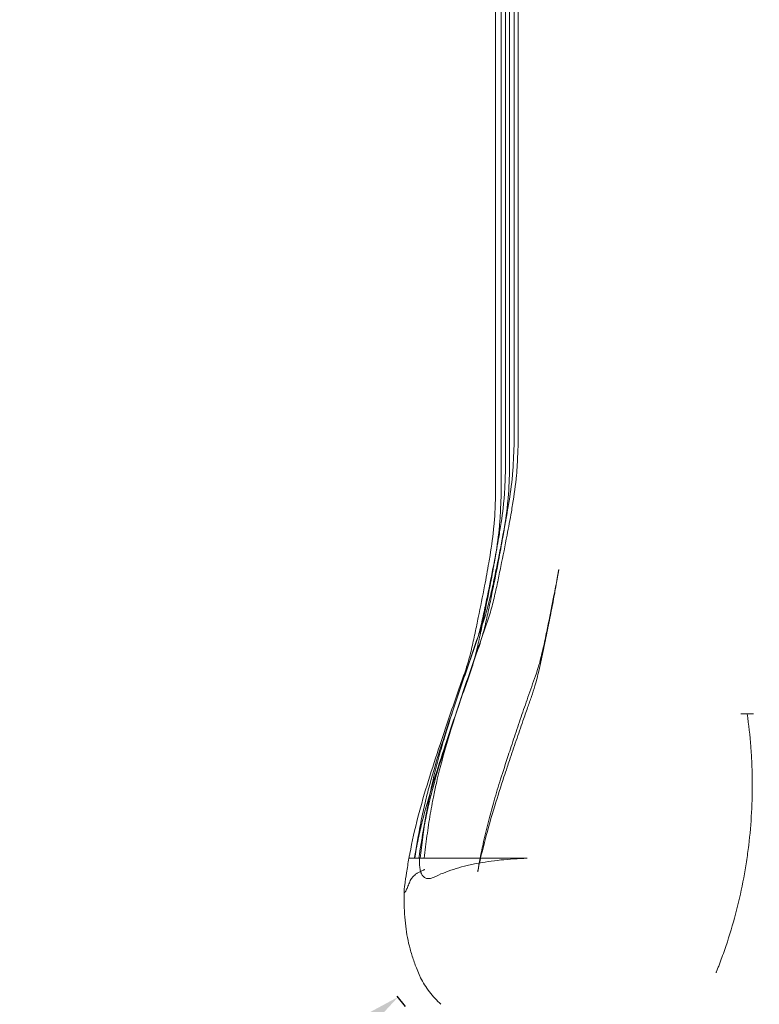
# Model space of a CAD drawing. Units: millimetres. Extents: x 80770 to 90163, y 12856 to 21007.
# Drawn here: x 83700 to 84428, y 14995 to 15963 of the extents above; entities that cross this region are included whole.
import ezdxf

# ---------------------------------------------------------------- set-up
doc = ezdxf.new("R2010")
doc.units = ezdxf.units.MM
doc.dimstyles.new('ISO-25', dxfattribs={"dimtxt": 2.5, "dimasz": 2.5, "dimexe": 1.25, "dimexo": 0.625, "dimtad": 1, "dimtxsty": 'Standard', "dimcen": 2.5, "dimadec": 0, "dimazin": 0, "dimtfac": 1, "dimtmove": 0, "dimatfit": 3, "dimfxl": 1, "dimarcsym": 0})

# ---------------------------------------------------------------- blocks, each defined once
blk = doc.blocks.new('A$C55F4133C')
at = {"color": 0, "linetype": 'Continuous', "lineweight": 0}
for p, q in [((24499.33, 12286.6), (24499.33, 10609.48)), ((24503.34, 12286.6), (24503.34, 10609.48)), ((24490.94, 12261.6), (24490.94, 10584.48)), ((24494.95, 12261.6), (24494.95, 10584.48)), ((24481.19, 12236.6), (24481.19, 10559.48)), ((24486.56, 12236.6), (24486.56, 10559.48)), ((24488.17, 10519.07), (24492.54, 10544.07)), ((24479.78, 10494.07), (24484.15, 10519.07)), ((24722.38, 10346.37), (24735.02, 10346.37)), ((24413.48, 10250.63), (24409.1, 10225.63)), ((24405.09, 10225.63), (24401.36, 10204.36)), ((24401.37, 10204.36), (24396, 10204.36)), ((24405.74, 10204.36), (24401.72, 10204.36)), ((24411.07, 10204.36), (24406.75, 10204.36))]:
    blk.add_line(p, q, dxfattribs=at)
for centre, major_axis, ratio, start_param, end_param in [((24948.11, 10160.94), (-538.16, 0), 0.996195, -0.252275, -0.243441), ((24425.8, 10096.87), (-19.04, -8.37), 0.000001, 0, 0.000004)]:
    blk.add_ellipse(centre, major_axis=major_axis, ratio=ratio, start_param=start_param, end_param=end_param, dxfattribs=at)
for points, knots in [([(24499.33, 10609.48), (24499.09, 10604.86), (24498.97, 10600.19), (24498.53, 10590.77), (24498.22, 10586.02), (24496.91, 10571.68), (24495.54, 10561.99), (24493.52, 10549.78), (24491.85, 10539.91), (24489.98, 10529.88), (24486.54, 10512), (24484.47, 10501.67), (24481.34, 10486.33), (24480.27, 10481.13), (24479.16, 10475.92), (24478.01, 10470.5), (24476.87, 10465.27), (24474.41, 10454.83), (24473.08, 10449.61), (24469.9, 10439.28), (24468.06, 10434.16), (24465.37, 10426.55), (24461.74, 10416.25), (24458.15, 10405.85), (24451.85, 10387.45), (24448.29, 10376.91), (24444.76, 10366.27)], [0.6825975, 0.6825975, 0.6825975, 0.6825975, 0.6993845, 0.6993845, 0.7161715, 0.7161715, 0.7497455, 0.7497455, 0.7578033, 0.7833195, 0.7833195, 0.8168936, 0.8168936, 0.8330091, 0.8336806, 0.8336806, 0.8504676, 0.8504676, 0.8672546, 0.8672546, 0.8840416, 0.8840416, 0.8920994, 0.9176156, 0.9176156, 0.9511896, 0.9511896, 0.9511896, 0.9511896]), ([(24503.34, 10609.48), (24503.11, 10604.86), (24502.99, 10600.19), (24502.55, 10590.77), (24502.23, 10586.02), (24500.92, 10571.68), (24499.56, 10561.99), (24497.54, 10549.78), (24495.86, 10539.91), (24493.99, 10529.88), (24490.56, 10512), (24488.49, 10501.67), (24485.36, 10486.33), (24484.28, 10481.13), (24483.18, 10475.92), (24482.03, 10470.5), (24480.89, 10465.27), (24478.43, 10454.83), (24477.09, 10449.61), (24473.92, 10439.28), (24472.08, 10434.16), (24469.38, 10426.55), (24465.75, 10416.25), (24462.16, 10405.85), (24455.86, 10387.45), (24452.3, 10376.91), (24448.77, 10366.27)], [0, 0, 0, 0, 0.0625, 0.0625, 0.125, 0.125, 0.25, 0.25, 0.28, 0.375, 0.375, 0.5, 0.5, 0.56, 0.5625, 0.5625, 0.625, 0.625, 0.6875, 0.6875, 0.75, 0.75, 0.78, 0.875, 0.875, 1, 1, 1, 1]), ([(24490.94, 10584.48), (24490.7, 10579.86), (24490.58, 10575.19), (24490.14, 10565.77), (24489.83, 10561.02), (24488.52, 10546.68), (24487.15, 10536.99), (24485.13, 10524.78), (24483.46, 10514.91), (24481.59, 10504.88), (24478.15, 10487), (24476.08, 10476.67), (24472.95, 10461.33), (24471.88, 10456.13), (24470.77, 10450.92), (24469.62, 10445.5), (24468.48, 10440.27), (24466.02, 10429.83), (24464.69, 10424.61), (24461.51, 10414.28), (24459.67, 10409.16), (24456.98, 10401.55), (24453.35, 10391.25), (24449.76, 10380.85), (24443.46, 10362.45), (24439.9, 10351.91), (24436.37, 10341.27)], [0, 0, 0, 0, 0.0625, 0.0625, 0.125, 0.125, 0.25, 0.25, 0.28, 0.375, 0.375, 0.5, 0.5, 0.56, 0.5625, 0.5625, 0.625, 0.625, 0.6875, 0.6875, 0.75, 0.75, 0.78, 0.875, 0.875, 1, 1, 1, 1]), ([(24494.95, 10584.48), (24494.72, 10579.86), (24494.6, 10575.19), (24494.16, 10565.77), (24493.84, 10561.02), (24492.53, 10546.68), (24491.17, 10536.99), (24489.15, 10524.78), (24487.47, 10514.91), (24485.6, 10504.88), (24482.17, 10487), (24480.1, 10476.67), (24476.97, 10461.33), (24475.89, 10456.13), (24474.79, 10450.92), (24473.64, 10445.5), (24472.5, 10440.27), (24470.04, 10429.83), (24468.7, 10424.61), (24465.53, 10414.28), (24463.69, 10409.16), (24460.99, 10401.55), (24457.36, 10391.25), (24453.77, 10380.85), (24447.47, 10362.45), (24443.91, 10351.91), (24440.38, 10341.27)], [0, 0, 0, 0, 0.0625, 0.0625, 0.125, 0.125, 0.25, 0.25, 0.28, 0.375, 0.375, 0.5, 0.5, 0.56, 0.5625, 0.5625, 0.625, 0.625, 0.6875, 0.6875, 0.75, 0.75, 0.78, 0.875, 0.875, 1, 1, 1, 1]), ([(24481.19, 10559.48), (24480.95, 10554.86), (24480.83, 10550.19), (24480.39, 10540.77), (24480.08, 10536.02), (24478.77, 10521.68), (24477.4, 10511.99), (24475.38, 10499.78), (24473.71, 10489.91), (24471.84, 10479.88), (24468.4, 10462), (24466.33, 10451.67), (24463.2, 10436.33), (24462.13, 10431.13), (24461.02, 10425.92), (24459.87, 10420.5), (24458.73, 10415.27), (24456.27, 10404.83), (24454.94, 10399.61), (24451.76, 10389.28), (24449.92, 10384.16), (24447.23, 10376.55), (24443.6, 10366.25), (24440.01, 10355.85), (24433.71, 10337.45), (24430.15, 10326.91), (24426.62, 10316.27)], [0, 0, 0, 0, 0.0625, 0.0625, 0.125, 0.125, 0.25, 0.25, 0.28, 0.375, 0.375, 0.5, 0.5, 0.56, 0.5625, 0.5625, 0.625, 0.625, 0.6875, 0.6875, 0.75, 0.75, 0.78, 0.875, 0.875, 1, 1, 1, 1]), ([(24486.56, 10559.48), (24486.33, 10554.86), (24486.21, 10550.19), (24485.77, 10540.77), (24485.45, 10536.02), (24484.14, 10521.68), (24482.78, 10511.99), (24480.76, 10499.78), (24479.08, 10489.91), (24477.21, 10479.88), (24473.78, 10462), (24471.71, 10451.67), (24468.58, 10436.33), (24467.5, 10431.13), (24466.4, 10425.92), (24465.25, 10420.5), (24464.11, 10415.27), (24461.65, 10404.83), (24460.31, 10399.61), (24457.14, 10389.28), (24455.3, 10384.16), (24452.6, 10376.55), (24448.97, 10366.25), (24445.38, 10355.85), (24439.08, 10337.45), (24435.52, 10326.91), (24432, 10316.27)], [0, 0, 0, 0, 0.0625, 0.0625, 0.125, 0.125, 0.25, 0.25, 0.28, 0.375, 0.375, 0.5, 0.5, 0.56, 0.5625, 0.5625, 0.625, 0.625, 0.6875, 0.6875, 0.75, 0.75, 0.78, 0.875, 0.875, 1, 1, 1, 1]), ([(24543.39, 10488.32), (24543.39, 10488.32), (24543.39, 10488.32), (24543.38, 10488.23), (24543.36, 10488.15), (24543.31, 10487.82), (24543.26, 10487.57), (24543.17, 10487.02), (24543.11, 10486.72), (24543, 10486.06), (24542.94, 10485.71), (24542.8, 10484.92), (24542.72, 10484.49), (24542.56, 10483.54), (24542.47, 10483.02), (24542.27, 10481.89), (24542.16, 10481.27), (24541.92, 10479.9), (24541.79, 10479.16), (24541.5, 10477.52), (24541.35, 10476.63), (24541.1, 10475.2), (24541, 10474.67), (24540.86, 10473.81), (24540.8, 10473.49), (24540.73, 10473.07), (24540.71, 10472.98), (24540.69, 10472.85), (24540.68, 10472.82), (24540.68, 10472.79), (24540.67, 10472.78), (24540.67, 10472.77), (24540.67, 10472.77), (24540.67, 10472.77), (24540.67, 10472.77), (24540.66, 10472.72), (24540.65, 10472.62), (24540.59, 10472.32), (24540.55, 10472.1), (24540.4, 10471.2), (24540.28, 10470.53), (24539.8, 10467.85), (24539.44, 10465.84), (24537.95, 10457.76), (24536.79, 10451.66), (24534.35, 10439.14), (24533.07, 10432.71), (24530.46, 10419.82), (24529.14, 10413.36), (24526.52, 10400.89), (24525.23, 10394.88), (24522.66, 10383.92), (24521.41, 10378.96), (24518.9, 10370.48), (24517.73, 10366.96), (24515.27, 10359.86), (24513.98, 10356.29), (24511.17, 10348.3), (24509.63, 10343.89), (24505.87, 10333.05), (24503.66, 10326.62), (24499.23, 10313.59), (24497, 10307), (24494.06, 10298.2), (24493.33, 10296.01), (24492.6, 10293.82)], [190.977804, 190.977804, 190.977804, 190.977804, 190.978039, 190.978039, 191.47804, 191.47804, 192.97804, 192.97804, 194.77804, 194.77804, 196.93804, 196.93804, 199.53004, 199.53004, 202.64044, 202.64044, 206.37292, 206.37292, 210.851896, 210.851896, 216.226667, 216.226667, 219.451529, 219.451529, 221.386447, 221.386447, 221.966922, 221.966922, 222.141065, 222.141065, 222.173717, 222.173717, 222.189342, 222.189342, 222.197154, 222.197154, 222.447161, 222.447161, 223.197161, 223.197161, 225.447166, 225.447166, 232.197291, 232.197291, 252.450507, 252.450507, 273.511996, 273.511996, 294.401739, 294.401739, 313.542841, 313.542841, 329.176109, 329.176109, 340.424168, 340.424168, 352.079159, 352.079159, 366.353663, 366.353663, 387.010042, 387.010042, 408.020374, 408.020374, 414.979859, 414.979859, 414.979859, 414.979859]), ([(24496.58, 10314.34), (24497.63, 10317.5), (24498.68, 10320.65), (24501.92, 10330.32), (24504.12, 10336.83), (24508.55, 10349.78), (24510.77, 10356.24), (24515.45, 10369.73), (24518.02, 10376.9), (24521.26, 10386.18), (24522.09, 10388.62), (24523.32, 10392.55), (24523.79, 10394.14), (24524.81, 10397.79), (24525.35, 10399.84), (24526.52, 10404.56), (24527.16, 10407.26), (24528.49, 10413.16), (24529.19, 10416.37), (24530.97, 10424.74), (24532.04, 10429.86), (24535.01, 10444.4), (24536.89, 10453.73), (24539.77, 10468.6), (24540.85, 10474.24), (24542.32, 10482.29), (24542.77, 10484.77), (24543.25, 10487.52), (24543.3, 10487.81), (24543.36, 10488.15), (24543.37, 10488.2), (24543.38, 10488.27), (24543.39, 10488.28), (24543.39, 10488.29), (24543.39, 10488.3), (24543.39, 10488.31), (24543.39, 10488.32), (24543.39, 10488.32)], [0, 0, 0, 0, 10.000435, 10.000435, 30.708331, 30.708331, 51.401751, 51.401751, 74.074694, 74.074694, 82.443867, 82.443867, 88.265445, 88.265445, 95.376975, 95.376975, 104.308732, 104.308732, 114.807972, 114.807972, 131.495709, 131.495709, 162.183456, 162.183456, 181.189271, 181.189271, 189.72495, 189.72495, 190.724282, 190.724282, 190.911657, 190.911657, 190.946789, 190.946789, 190.962297, 190.962297, 190.977804, 190.977804, 190.977804, 190.977804]), ([(24407.06, 10204.36), (24408.49, 10218.19), (24410.33, 10231.94), (24413.19, 10249.03), (24413.79, 10252.44), (24415.04, 10259.26), (24415.69, 10262.66), (24417.75, 10272.85), (24419.24, 10279.62), (24421.69, 10289.75), (24422.54, 10293.11), (24424.3, 10299.84), (24425.21, 10303.19), (24428.02, 10313.24), (24429.99, 10319.91), (24436.08, 10339.86), (24440.38, 10353.08), (24444.76, 10366.27)], [0.6028527, 0.6028527, 0.6028527, 0.6028527, 0.6446605, 0.6446605, 0.6551125, 0.6551125, 0.6655644, 0.6655644, 0.6864683, 0.6864683, 0.6969203, 0.6969203, 0.7073722, 0.7073722, 0.7282761, 0.7282761, 0.7700839, 0.7700839, 0.7700839, 0.7700839]), ([(24447.17, 10361.43), (24443.8, 10351.21), (24440.49, 10340.97), (24433.62, 10318.81), (24430.12, 10306.87), (24427, 10294.81), (24426.99, 10294.78), (24426.99, 10294.75)], [0.00512106, 0.00512106, 0.00512106, 0.00512106, 0.03747399, 0.03747399, 0.07494267, 0.07494267, 0.07502603, 0.07502603, 0.07502603, 0.07502603]), ([(24728.71, 10346.37), (24730.24, 10335.71), (24731.42, 10325.01), (24732.25, 10314.27), (24732.67, 10308.88), (24732.99, 10303.48), (24733.23, 10298.07), (24733.47, 10292.66), (24733.63, 10287.24), (24733.69, 10281.83), (24733.81, 10271.01), (24733.58, 10260.2), (24733, 10249.42), (24732.41, 10238.63), (24731.48, 10227.86), (24730.18, 10217.11), (24729.54, 10211.73), (24728.8, 10206.36), (24727.98, 10201.01), (24727.16, 10195.66), (24726.25, 10190.33), (24725.25, 10185.02), (24723.26, 10174.41), (24720.93, 10163.87), (24718.25, 10153.41), (24715.57, 10142.96), (24712.55, 10132.58), (24709.18, 10122.29), (24707.5, 10117.14), (24705.73, 10112.02), (24703.87, 10106.92), (24702.95, 10104.37), (24702, 10101.83), (24701.03, 10099.3), (24700.54, 10098.03), (24700.05, 10096.77), (24699.56, 10095.51), (24699.31, 10094.88), (24699.06, 10094.25), (24698.81, 10093.62), (24698.69, 10093.3), (24698.56, 10092.99), (24698.44, 10092.67), (24698.37, 10092.51), (24698.31, 10092.36), (24698.25, 10092.2), (24698.22, 10092.12), (24698.19, 10092.04), (24698.15, 10091.96), (24698.14, 10091.92), (24698.12, 10091.88), (24698.11, 10091.85), (24698.1, 10091.83), (24698.09, 10091.81), (24698.08, 10091.79), (24698.08, 10091.78), (24698.07, 10091.77), (24698.07, 10091.76), (24698.07, 10091.75), (24698.06, 10091.74), (24698.06, 10091.73)], [0.0313982, 0.0313982, 0.0313982, 0.0313982, 0.0639764, 0.0639764, 0.0639764, 0.080326, 0.080326, 0.080326, 0.0966756, 0.0966756, 0.0966756, 0.1293748, 0.1293748, 0.1293748, 0.162074, 0.162074, 0.162074, 0.1784236, 0.1784236, 0.1784236, 0.1947731, 0.1947731, 0.1947731, 0.2274723, 0.2274723, 0.2274723, 0.2601715, 0.2601715, 0.2601715, 0.2765211, 0.2765211, 0.2765211, 0.2846959, 0.2846959, 0.2846959, 0.2887833, 0.2887833, 0.2887833, 0.290827, 0.290827, 0.290827, 0.2918488, 0.2918488, 0.2918488, 0.2923598, 0.2923598, 0.2923598, 0.2926152, 0.2926152, 0.2926152, 0.292743, 0.292743, 0.292743, 0.2928068, 0.2928068, 0.2928068, 0.2928388, 0.2928388, 0.2928388, 0.2928707, 0.2928707, 0.2928707, 0.2928707]), ([(24724.66, 10346.41), (24724.3, 10346.39), (24723.93, 10346.39), (24723.16, 10346.37), (24722.77, 10346.37), (24722.38, 10346.37)], [0, 0, 0, 0, 0.001163847, 0.001163847, 0.002327694, 0.002327694, 0.002327694, 0.002327694]), ([(24728.7, 10346.49), (24727.82, 10346.48), (24726.96, 10346.47), (24726.11, 10346.45), (24725.62, 10346.44), (24725.14, 10346.42), (24724.66, 10346.41)], [0.005043132, 0.005043132, 0.005043132, 0.005043132, 0.007661508, 0.007661508, 0.007661508, 0.009175317, 0.009175317, 0.009175317, 0.009175317]), ([(24732.69, 10346.41), (24731.89, 10346.44), (24731.07, 10346.46), (24730.22, 10346.47), (24729.71, 10346.48), (24729.2, 10346.49), (24728.7, 10346.49)], [0.001081622, 0.001081622, 0.001081622, 0.001081622, 0.003662806, 0.003662806, 0.003662806, 0.005180745, 0.005180745, 0.005180745, 0.005180745]), ([(24735.02, 10346.37), (24734.41, 10346.37), (24733.82, 10346.38), (24733.24, 10346.39), (24733.06, 10346.4), (24732.87, 10346.4), (24732.69, 10346.41)], [0, 0, 0, 0, 0.001793645, 0.001793645, 0.001793645, 0.002368417, 0.002368417, 0.002368417, 0.002368417]), ([(24436.37, 10341.27), (24432.66, 10330.09), (24429, 10318.88), (24422, 10296.39), (24418.65, 10285.09), (24414.86, 10270.87), (24414.13, 10268.01), (24412.7, 10262.3), (24412.01, 10259.43), (24410.01, 10250.82), (24408.77, 10245.05), (24406.48, 10233.47), (24405.42, 10227.67), (24403.45, 10216.03), (24402.55, 10210.2), (24401.72, 10204.36)], [0, 0, 0, 0, 0.0354554, 0.0354554, 0.0709108, 0.0709108, 0.0797746, 0.0797746, 0.0886385, 0.0886385, 0.1063661, 0.1063661, 0.1240938, 0.1240938, 0.1418215, 0.1418215, 0.1418215, 0.1418215]), ([(24440.38, 10341.27), (24436.46, 10329.44), (24432.6, 10317.6), (24425.23, 10293.81), (24421.73, 10281.87), (24417.17, 10264.25), (24414.29, 10252.32), (24411.77, 10240.13), (24410.54, 10233.57), (24408.7, 10223.78), (24407.11, 10214.1), (24405.74, 10204.36)], [0, 0, 0, 0, 0.0374548, 0.0374548, 0.0749096, 0.0749096, 0.0922924, 0.111865, 0.1123644, 0.1123644, 0.1418215, 0.1418215, 0.1418215, 0.1418215]), ([(24426.62, 10316.27), (24422.69, 10304.44), (24418.83, 10292.6), (24411.47, 10268.81), (24407.97, 10256.87), (24401.78, 10232.96), (24399.08, 10220.82), (24396.78, 10208.57), (24396.49, 10207.06), (24396.24, 10205.71), (24396, 10204.36)], [0, 0, 0, 0, 0.0625, 0.0625, 0.125, 0.125, 0.1866667, 0.1875, 0.1875, 0.1943906, 0.1943906, 0.1943906, 0.1943906]), ([(24432, 10316.27), (24428.07, 10304.44), (24424.21, 10292.6), (24416.84, 10268.81), (24413.34, 10256.87), (24408.78, 10239.25), (24405.9, 10227.32), (24403.39, 10215.13), (24402.15, 10208.57), (24401.87, 10207.06), (24401.62, 10205.71), (24401.37, 10204.36)], [0, 0, 0, 0, 0.0374421, 0.0374421, 0.0748842, 0.0748842, 0.0922611, 0.1118271, 0.1123263, 0.1123263, 0.1164543, 0.1164543, 0.1164543, 0.1164543]), ([(24463.63, 10190.86), (24463.66, 10191.03), (24463.68, 10191.19), (24463.75, 10191.56), (24463.78, 10191.76), (24463.86, 10192.2), (24463.9, 10192.43), (24463.99, 10192.96), (24464.04, 10193.25), (24464.15, 10193.88), (24464.21, 10194.22), (24464.29, 10194.67), (24464.31, 10194.77), (24464.35, 10195), (24464.41, 10195.37), (24464.59, 10196.35), (24464.72, 10197.08), (24465.25, 10200.02), (24465.65, 10202.22), (24467.11, 10209.87), (24468.22, 10215.3), (24470.97, 10227.8), (24472.66, 10234.86), (24476.16, 10248.32), (24477.94, 10254.72), (24481.82, 10268.1), (24483.95, 10275.08), (24488.56, 10289.82), (24491.06, 10297.59), (24494.59, 10308.34), (24495.59, 10311.34), (24496.58, 10314.34)], [0, 0, 0, 0, 1, 1, 2.2, 2.2, 3.64, 3.64, 5.368, 5.368, 7.4416, 7.4416, 8.06368, 8.06368, 8.810183, 8.810183, 11.049674, 11.049674, 17.768237, 17.768237, 34.400229, 34.400229, 56.171261, 56.171261, 76.108171, 76.108171, 97.987864, 97.987864, 122.510923, 122.510923, 132.01236, 132.01236, 132.01236, 132.01236]), ([(24492.6, 10293.82), (24491.56, 10290.67), (24490.51, 10287.51), (24486.38, 10274.89), (24483.33, 10265.41), (24477, 10244.79), (24473.76, 10233.63), (24469.93, 10218.81), (24469.05, 10215.21), (24468.19, 10211.6)], [0, 0, 0, 0, 10.000018, 10.000018, 40.001173, 40.001173, 75.01455, 75.01455, 86.211217, 86.211217, 86.211217, 86.211217]), ([(24423.26, 10279.41), (24423.15, 10278.95), (24422.03, 10274), (24420.98, 10269.03), (24420.08, 10264.52)], [0.09085385, 0.09085385, 0.09085385, 0.09085385, 0.09230327, 0.10614249, 0.10614249, 0.10614249, 0.10614249]), ([(24420.08, 10264.52), (24419.71, 10262.65), (24419.31, 10260.61), (24418.93, 10258.57), (24417.58, 10251.35), (24416.37, 10244.26), (24415.28, 10237.15)], [0.10614249, 0.10614249, 0.10614249, 0.10614249, 0.1119013, 0.11240241, 0.11240241, 0.13406716, 0.13406716, 0.13406716, 0.13406716]), ([(24468.2, 10211.6), (24468.19, 10211.57), (24468.18, 10211.54), (24468.17, 10211.48), (24468.16, 10211.46), (24468.15, 10211.41), (24468.14, 10211.39), (24468.13, 10211.33), (24468.12, 10211.3), (24468.11, 10211.25), (24468.11, 10211.24), (24468.1, 10211.21), (24468.09, 10211.19), (24468.09, 10211.16), (24468.09, 10211.15), (24468.08, 10211.14), (24468.08, 10211.12), (24468.07, 10211.1), (24468.07, 10211.09), (24468.06, 10211.06), (24468.06, 10211.05), (24468.06, 10211.03), (24468.05, 10211.03), (24468.05, 10211.03), (24468.05, 10211.02), (24468.05, 10211.02), (24468.05, 10211.02), (24468.05, 10211.02), (24468.05, 10211.02), (24468.05, 10211.02), (24468.05, 10211.02), (24468.05, 10211.02), (24468.05, 10211.02), (24468.05, 10211.01), (24468.05, 10211.01), (24468.05, 10211), (24468.04, 10210.99), (24468.03, 10210.95), (24468.03, 10210.92), (24468, 10210.8), (24467.97, 10210.71), (24467.88, 10210.36), (24467.81, 10210.1), (24467.54, 10209.06), (24467.35, 10208.3), (24466.73, 10205.81), (24466.33, 10204.11), (24465.41, 10200.07), (24464.92, 10197.74), (24464.18, 10193.92), (24463.89, 10192.4), (24463.63, 10190.91)], [0, 0, 0, 0, 0.093242, 0.093242, 0.172489, 0.172489, 0.256444, 0.256444, 0.399773, 0.399773, 0.455862, 0.455862, 0.510867, 0.510867, 0.535133, 0.535133, 0.571456, 0.571456, 0.610332, 0.610332, 0.667049, 0.667049, 0.679869, 0.679869, 0.689482, 0.689482, 0.691285, 0.691285, 0.691961, 0.691961, 0.692248, 0.692248, 0.696829, 0.696829, 0.710574, 0.710574, 0.751808, 0.751808, 0.875509, 0.875509, 1.246615, 1.246615, 2.359936, 2.359936, 5.700578, 5.700578, 13.352177, 13.352177, 24.398237, 24.398237, 31.945594, 31.945594, 31.945594, 31.945594]), ([(24396, 10204.36), (24395.13, 10199.58), (24394.32, 10194.78), (24392.93, 10186), (24392.34, 10182.01), (24391.79, 10178.02)], [0.19439063, 0.19439063, 0.19439063, 0.19439063, 0.21875, 0.21875, 0.2389206, 0.2389206, 0.2389206, 0.2389206]), ([(24420.74, 10185.81), (24419.53, 10185.22), (24418.35, 10184.79), (24417.21, 10184.56), (24416.65, 10184.44), (24416.09, 10184.37), (24415.55, 10184.36), (24415.27, 10184.35), (24415.01, 10184.35), (24414.75, 10184.37), (24414.49, 10184.39), (24414.23, 10184.42), (24413.98, 10184.46), (24412.99, 10184.63), (24412.08, 10185), (24411.26, 10185.56), (24411.06, 10185.7), (24410.86, 10185.86), (24410.67, 10186.02), (24410.47, 10186.18), (24410.29, 10186.35), (24410.11, 10186.53), (24409.76, 10186.9), (24409.43, 10187.3), (24409.12, 10187.74), (24408.81, 10188.17), (24408.53, 10188.65), (24408.27, 10189.15), (24408.14, 10189.41), (24408.01, 10189.67), (24407.9, 10189.94), (24407.78, 10190.22), (24407.68, 10190.5), (24407.58, 10190.8), (24407.38, 10191.4), (24407.22, 10192.04), (24407.07, 10192.72), (24406.93, 10193.39), (24406.82, 10194.1), (24406.72, 10194.83), (24406.62, 10195.56), (24406.54, 10196.32), (24406.47, 10197.1), (24406.41, 10197.87), (24406.36, 10198.65), (24406.32, 10199.45), (24406.25, 10201.04), (24406.23, 10202.68), (24406.25, 10204.36)], [0, 0, 0, 0, 0.00555798, 0.00555798, 0.00555798, 0.00833697, 0.00833697, 0.00833697, 0.00972647, 0.00972647, 0.00972647, 0.01111596, 0.01111596, 0.01111596, 0.01667394, 0.01667394, 0.01667394, 0.01806344, 0.01806344, 0.01806344, 0.01945293, 0.01945293, 0.01945293, 0.02223192, 0.02223192, 0.02223192, 0.02501091, 0.02501091, 0.02501091, 0.02640041, 0.02640041, 0.02640041, 0.0277899, 0.0277899, 0.0277899, 0.03056889, 0.03056889, 0.03056889, 0.03334788, 0.03334788, 0.03334788, 0.03612687, 0.03612687, 0.03612687, 0.03890586, 0.03890586, 0.03890586, 0.04446384, 0.04446384, 0.04446384, 0.04446384]), ([(24512.22, 10204.36), (24507.02, 10204.36), (24501.88, 10204.36), (24496.78, 10204.36), (24494.23, 10204.36), (24491.69, 10204.36), (24489.16, 10204.36), (24487.9, 10204.36), (24486.64, 10204.36), (24485.38, 10204.36), (24484.12, 10204.36), (24482.87, 10204.36), (24481.63, 10204.36), (24481, 10204.36), (24480.39, 10204.36), (24479.77, 10204.36), (24479.15, 10204.36), (24478.54, 10204.36), (24477.92, 10204.36), (24476.7, 10204.36), (24475.48, 10204.36), (24474.28, 10204.36), (24471.86, 10204.36), (24469.49, 10204.36), (24467.15, 10204.36), (24462.47, 10204.36), (24457.94, 10204.36), (24453.56, 10204.36), (24449.18, 10204.36), (24444.96, 10204.36), (24440.9, 10204.36), (24439.89, 10204.36), (24438.88, 10204.36), (24437.89, 10204.36), (24436.9, 10204.36), (24435.92, 10204.36), (24434.96, 10204.36), (24433.03, 10204.36), (24431.17, 10204.36), (24429.38, 10204.36), (24427.59, 10204.36), (24425.86, 10204.36), (24424.2, 10204.36), (24422.54, 10204.36), (24420.94, 10204.36), (24419.41, 10204.36), (24416.36, 10204.36), (24413.57, 10204.36), (24411.07, 10204.36)], [0.0002162, 0.0002162, 0.0002162, 0.0002162, 0.125, 0.125, 0.125, 0.1875, 0.1875, 0.1875, 0.21875, 0.21875, 0.21875, 0.25, 0.25, 0.25, 0.265625, 0.265625, 0.265625, 0.28125, 0.28125, 0.28125, 0.3125, 0.3125, 0.3125, 0.375, 0.375, 0.375, 0.5, 0.5, 0.5, 0.625, 0.625, 0.625, 0.65625, 0.65625, 0.65625, 0.6875, 0.6875, 0.6875, 0.75, 0.75, 0.75, 0.8125, 0.8125, 0.8125, 0.875, 0.875, 0.875, 1, 1, 1, 1]), ([(24512.22, 10204.36), (24507.77, 10204.22), (24503.39, 10204.01), (24499.07, 10203.73), (24494.76, 10203.44), (24490.51, 10203.09), (24486.32, 10202.66), (24482.13, 10202.22), (24478, 10201.72), (24473.94, 10201.12), (24469.89, 10200.53), (24465.89, 10199.85), (24461.97, 10199.08), (24460.99, 10198.89), (24460.01, 10198.69), (24459.04, 10198.48), (24458.06, 10198.28), (24457.09, 10198.07), (24456.14, 10197.85), (24454.22, 10197.42), (24452.33, 10196.97), (24450.48, 10196.5), (24446.78, 10195.56), (24443.21, 10194.53), (24439.78, 10193.42), (24436.34, 10192.32), (24433.04, 10191.13), (24429.86, 10189.86), (24426.69, 10188.59), (24423.65, 10187.24), (24420.74, 10185.81)], [0, 0, 0, 0, 0.0133088, 0.0133088, 0.0133088, 0.0266175, 0.0266175, 0.0266175, 0.0399263, 0.0399263, 0.0399263, 0.0532351, 0.0532351, 0.0532351, 0.0565622, 0.0565622, 0.0565622, 0.0598894, 0.0598894, 0.0598894, 0.0665438, 0.0665438, 0.0665438, 0.0798526, 0.0798526, 0.0798526, 0.0931613, 0.0931613, 0.0931613, 0.1064701, 0.1064701, 0.1064701, 0.1064701]), ([(24396.39, 10180.25), (24396.96, 10181.74), (24397.66, 10183.09), (24398.52, 10184.35), (24398.74, 10184.66), (24398.97, 10184.97), (24399.2, 10185.27), (24399.44, 10185.57), (24399.69, 10185.87), (24399.95, 10186.16), (24400.47, 10186.73), (24401.03, 10187.29), (24401.64, 10187.81), (24402.25, 10188.34), (24402.91, 10188.85), (24403.61, 10189.34), (24403.96, 10189.58), (24404.33, 10189.83), (24404.71, 10190.06), (24405.09, 10190.29), (24405.5, 10190.51), (24405.92, 10190.73), (24406.34, 10190.94), (24406.77, 10191.16), (24407.22, 10191.37), (24407.66, 10191.58), (24408.12, 10191.79), (24408.59, 10192), (24409.06, 10192.21), (24409.55, 10192.42), (24410.04, 10192.62), (24410.29, 10192.72), (24410.54, 10192.83), (24410.79, 10192.93), (24410.91, 10192.98), (24411.04, 10193.03), (24411.17, 10193.08), (24411.23, 10193.11), (24411.29, 10193.13), (24411.36, 10193.16), (24411.39, 10193.17), (24411.42, 10193.19), (24411.45, 10193.2), (24411.48, 10193.22), (24411.52, 10193.23), (24411.56, 10193.24)], [0.00009755, 0.00009755, 0.00009755, 0.00009755, 0.00750013, 0.00750013, 0.00750013, 0.00935077, 0.00935077, 0.00935077, 0.01120142, 0.01120142, 0.01120142, 0.01490271, 0.01490271, 0.01490271, 0.018604, 0.018604, 0.018604, 0.02045464, 0.02045464, 0.02045464, 0.02230528, 0.02230528, 0.02230528, 0.02415593, 0.02415593, 0.02415593, 0.02600657, 0.02600657, 0.02600657, 0.02785722, 0.02785722, 0.02785722, 0.02878254, 0.02878254, 0.02878254, 0.0292452, 0.0292452, 0.0292452, 0.02947653, 0.02947653, 0.02947653, 0.0295922, 0.0295922, 0.0295922, 0.02970786, 0.02970786, 0.02970786, 0.02970786]), ([(24391.79, 10178.02), (24391.69, 10177.35), (24391.61, 10176.68), (24391.53, 10176.01), (24391.5, 10175.67), (24391.46, 10175.33), (24391.43, 10175), (24391.4, 10174.67), (24391.37, 10174.34), (24391.35, 10174.02), (24391.33, 10173.7), (24391.31, 10173.38), (24391.31, 10173.08), (24391.3, 10172.78), (24391.3, 10172.5), (24391.31, 10172.24), (24391.31, 10171.99), (24391.33, 10171.77), (24391.36, 10171.58), (24391.37, 10171.49), (24391.39, 10171.41), (24391.4, 10171.33), (24391.42, 10171.26), (24391.44, 10171.19), (24391.46, 10171.14), (24391.5, 10171.03), (24391.54, 10170.95), (24391.59, 10170.9), (24391.64, 10170.85), (24391.7, 10170.82), (24391.75, 10170.82), (24391.81, 10170.82), (24391.87, 10170.84), (24391.93, 10170.87), (24391.99, 10170.9), (24392.05, 10170.95), (24392.11, 10171.01), (24392.24, 10171.13), (24392.36, 10171.3), (24392.49, 10171.49), (24392.62, 10171.68), (24392.76, 10171.9), (24392.89, 10172.15), (24393.16, 10172.63), (24393.44, 10173.2), (24393.72, 10173.81), (24394.01, 10174.42), (24394.29, 10175.08), (24394.58, 10175.77), (24395.17, 10177.14), (24395.77, 10178.64), (24396.39, 10180.25)], [0, 0, 0, 0, 0.00202603, 0.00202603, 0.00202603, 0.00303905, 0.00303905, 0.00303905, 0.00405206, 0.00405206, 0.00405206, 0.00506508, 0.00506508, 0.00506508, 0.0060781, 0.0060781, 0.0060781, 0.00709111, 0.00709111, 0.00709111, 0.00759762, 0.00759762, 0.00759762, 0.00810413, 0.00810413, 0.00810413, 0.00911715, 0.00911715, 0.00911715, 0.01013016, 0.01013016, 0.01013016, 0.01114318, 0.01114318, 0.01114318, 0.01215619, 0.01215619, 0.01215619, 0.01418223, 0.01418223, 0.01418223, 0.01620826, 0.01620826, 0.01620826, 0.02026032, 0.02026032, 0.02026032, 0.02431239, 0.02431239, 0.02431239, 0.03241652, 0.03241652, 0.03241652, 0.03241652]), ([(24406.77, 10088.5), (24405.79, 10090.67), (24404.84, 10092.87), (24402.4, 10098.84), (24400.98, 10102.67), (24398.45, 10110.32), (24397.34, 10114.15), (24395.46, 10121.7), (24394.69, 10125.41), (24393.38, 10132.88), (24392.86, 10136.65), (24392, 10144.47), (24391.68, 10148.52), (24391.25, 10156.88), (24391.15, 10161.18), (24391.18, 10168.05), (24391.22, 10170.59), (24391.31, 10173.14)], [0, 0, 0, 0, 10.000961, 10.000961, 26.836532, 26.836532, 43.067543, 43.067543, 58.371224, 58.371224, 73.741827, 73.741827, 90.024808, 90.024808, 106.989078, 106.989078, 116.853627, 116.853627, 116.853627, 116.853627]), ([(24427.4, 10060.73), (24425.35, 10062.65), (24423.4, 10064.62), (24419.61, 10068.74), (24417.79, 10070.9), (24414.39, 10075.33), (24412.81, 10077.6), (24409.95, 10082.2), (24408.65, 10084.53), (24407.25, 10087.44), (24407, 10087.97), (24406.77, 10088.5)], [0, 0, 0, 0, 9.696291, 9.696291, 19.794302, 19.794302, 29.890188, 29.890188, 39.751762, 39.751762, 41.927341, 41.927341, 41.927341, 41.927341])]:
    blk.add_open_spline(points, degree=3, knots=knots, dxfattribs=at)
for points in [[(24448.77, 10366.27), (24448.24, 10364.66), (24447.7, 10363.04), (24447.17, 10361.43)], [(24728.7, 10346.49), (24728.7, 10346.45), (24728.71, 10346.41), (24728.71, 10346.37)], [(24425.82, 10290.16), (24424.93, 10286.59), (24424.08, 10283.01), (24423.26, 10279.41)], [(24415.28, 10237.15), (24414.17, 10229.95), (24413.18, 10222.71), (24412.31, 10215.45)], [(24412.31, 10215.45), (24411.87, 10211.76), (24411.46, 10208.06), (24411.07, 10204.36)], [(24468.2, 10211.6), (24468.2, 10211.6), (24468.19, 10211.6), (24468.19, 10211.6)], [(24401.72, 10204.36), (24401.53, 10204.36), (24401.41, 10204.36), (24401.37, 10204.36)], [(24406.75, 10204.36), (24406.31, 10204.36), (24405.97, 10204.36), (24405.74, 10204.36)], [(24463.64, 10190.91), (24463.63, 10190.9), (24463.63, 10190.88), (24463.63, 10190.86)], [(24391.31, 10173.14), (24391.31, 10173.16), (24391.31, 10173.17), (24391.31, 10173.18)]]:
    blk.add_open_spline(points, degree=3, dxfattribs=at)
blk = doc.blocks.new('*D60')
at = {"color": 0, "lineweight": -2, "transparency": 16777216}
for p, q in [((84079.6, 14992.72), (84071.64, 15003.03)), ((83914.2, 14879.67), (82648.61, 13900.76)), ((82497.61, 13769.08), (82489.65, 13779.38))]:
    blk.add_line(p, q, dxfattribs=at)
at = {"color": 0, "transparency": 16777216}
for points in [[(83893.81, 14906.04), (83934.6, 14853.31), (84072.4, 15002.04)], [(82628.22, 13927.12), (82669, 13874.39), (82490.41, 13778.39)]]:
    blk.add_solid(points, dxfattribs=at)
at = {"layer": 'Defpoints', "color": 0, "transparency": 16777216}
for p in [(84079.99, 14992.23), (82490.41, 13778.39), (82498, 13768.58)]:
    blk.add_point(p, dxfattribs=at)
at = {"color": 0, "transparency": 16777216, "insert": (83219.84, 14469.81), "char_height": 200, "attachment_point": 5, "rotation": 37.72139}
blk.add_mtext('2000', dxfattribs=at)

msp = doc.modelspace()

# ---------------------------------------------------------------- linework, layer by layer
msp.add_open_spline([(82489.647, 13779.38), (81630.482, 14891.748, -0.035), (80745.892, 16398.124, -40.207), (80799.916, 19609.132, 60.643), (84740.716, 21170.715, -2461.949), (88888.437, 20744.954, 258.166), (90641.937, 17249.803, -57.534), (88496.704, 14901.343, 21.7), (86515.287, 13465.879, -2.653), (84245.113, 12594.73, 0.717), (82924.626, 13216.454, -0.009), (82490.973, 13777.663, 0), (82489.647, 13779.38)], degree=3, knots=[0, 0, 0, 0, 4216.5254691, 4823.0330553, 9394.7310284, 14565.6616723, 16705.9590276, 19457.081953, 22822.1388024, 24369.5654074, 26490.9668158, 26497.4783616, 26497.4783616, 26497.4783616, 26497.4783616])

# ---------------------------------------------------------------- block references
msp.add_blockref('A$C55F4133C', (59687.125, 4934.175))

# ---------------------------------------------------------------- dimensions: what is measured, and where the dimension line sits
dim = msp.add_linear_dim(base=(82490.411, 13778.392), p1=(84079.987, 14992.23), p2=(82497.997, 13768.585), angle=217.721387, dimstyle='ISO-25', override={"dimtxt": 200, "dimasz": 200})
dim.commit()
dim.dimension.update_dxf_attribs({"geometry": '*D60', "text_midpoint": (83219.842, 14469.808)})

doc.saveas('drawing.dxf')
